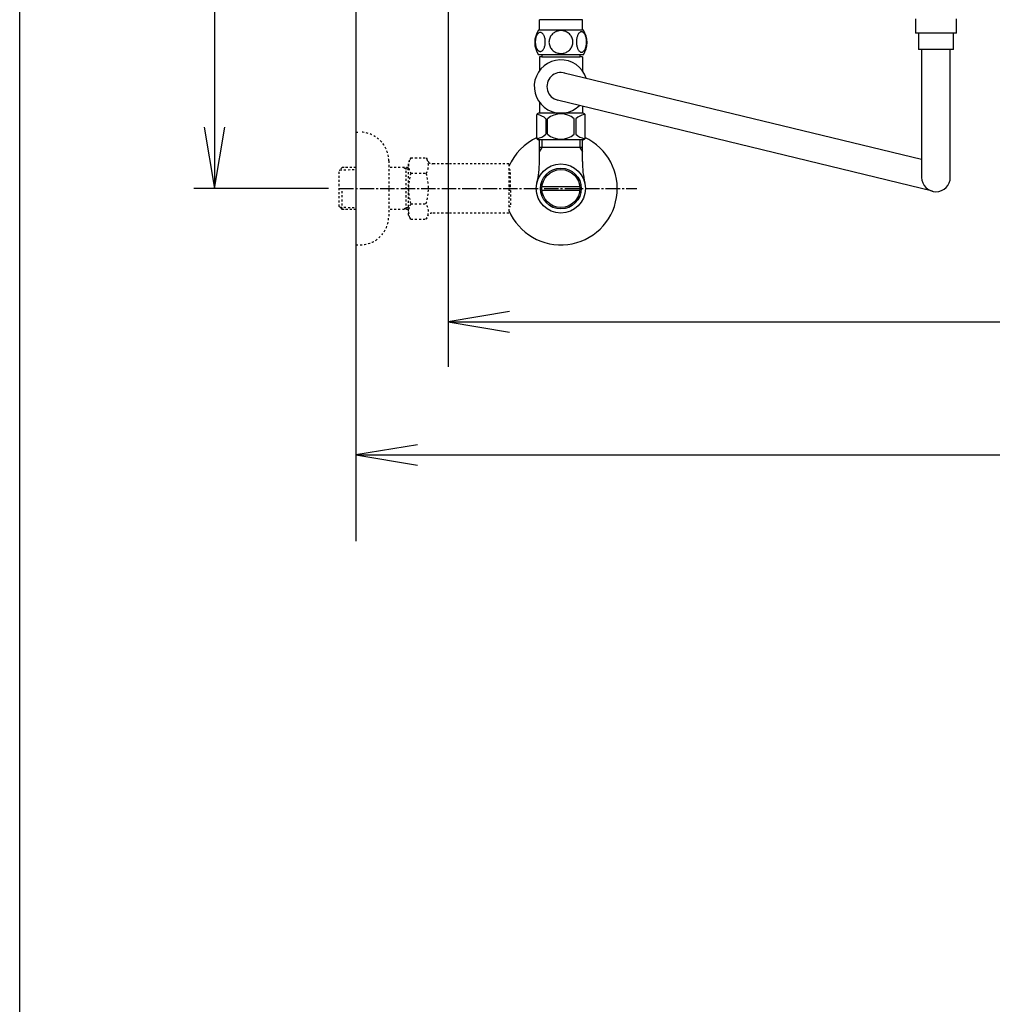
# Model space of a CAD drawing. Extents: x 0 to 2000, y 115 to 2915.
# Drawn here: x 180 to 654, y 1745 to 2225 of the extents above; entities that cross this region are included whole.
import ezdxf
from ezdxf.enums import TextEntityAlignment as Align

# ---------------------------------------------------------------- set-up
doc = ezdxf.new("R2010")
doc.units = 0
doc.header["$MEASUREMENT"] = 0
doc.linetypes.add('EXLTYPE2', pattern=[2, 1, -1])
doc.linetypes.add('EXLTYPE3', pattern=[10, 7, -1, 1, -1])
doc.layers.get('0').update_dxf_attribs({"linetype": 'CONTINUOUS'})
for name, color, linetype in [('便器', 7, 'CONTINUOUS'), ('便座', 7, 'CONTINUOUS'), ('寸法', 7, 'CONTINUOUS'), ('枠', 7, 'CONTINUOUS'), ('止水栓', 7, 'CONTINUOUS')]:
    doc.layers.add(name, color=color, linetype=linetype)
doc.styles.add('EXCADDIM1', font='monotxt', dxfattribs={"width": 0.84, "bigfont": 'extfont'})
doc.styles.add('EXCADSTD', font='monotxt', dxfattribs={"bigfont": 'extfont'})
doc.styles.get("Standard").update_dxf_attribs({"font": 'monotxt', "bigfont": 'extfont'})
doc.dimstyles.get("Standard").update_dxf_attribs({"dimtxt": 0.18, "dimasz": 0.18, "dimexe": 0.18, "dimexo": 0.0625, "dimgap": 0.09, "dimtad": 0, "dimtih": 1, "dimtoh": 1, "dimdec": 4, "dimzin": 0, "dimtxsty": 'STANDARD', "dimcen": 0.09, "dimazin": 3, "dimtfac": 1, "dimtdec": 4, "dimtmove": 0, "dimatfit": 3, "dimtolj": 1, "dimtzin": 0})

# ---------------------------------------------------------------- blocks, each defined once
blk = doc.blocks.new('*D15')
at = {"layer": '便器', "color": 3, "linetype": 'CONTINUOUS'}
for p, q in [((1134.006811, 2090), (1134.006811, 1989)), ((374.017073, 2018), (344.017073, 2013)), ((1134.006811, 2013), (1104.006811, 2018)), ((344.017073, 2013), (1134.006811, 2013)), ((344.017073, 2013), (374.017073, 2008)), ((1104.006811, 2008), (1134.006811, 2013))]:
    blk.add_line(p, q, dxfattribs=at)
at = {"layer": '便器', "color": 2, "linetype": 'CONTINUOUS', "style": 'EXCADSTD', "width": 0.84}
blk.add_text('790', height=40, dxfattribs=at).set_placement((739.011942, 2016.5), align=Align.CENTER)
blk = doc.blocks.new('_EX_NORM')
at = {"color": 0, "linetype": 'CONTINUOUS'}
for q in [(-1, 0.166667), (-1, 0), (-1, -0.166667)]:
    blk.add_line((0, 0), q, dxfattribs=at)
blk = doc.blocks.new('*D21')
at = {"layer": '寸法', "color": 3, "linetype": 'CONTINUOUS'}
for p, q in [((344.017073, 2443.000004), (265, 2443.000004)), ((275, 2443.000004), (270, 2413.000004)), ((275, 2443.000004), (275, 2143.000004)), ((280, 2413.000004), (275, 2443.000004)), ((270, 2173.000004), (275, 2143.000004)), ((275, 2143.000004), (280, 2173.000004)), ((330.716298, 2143.000004), (265, 2143.000004))]:
    blk.add_line(p, q, dxfattribs=at)
at = {"layer": '寸法', "color": 2, "linetype": 'CONTINUOUS', "style": 'EXCADSTD', "width": 0.84}
blk.add_text('300', height=40, rotation=90, dxfattribs=at).set_placement((271.5, 2293.000004), align=Align.CENTER)
blk = doc.blocks.new('*D27')
at = {"layer": '寸法', "color": 3, "linetype": 'CONTINUOUS'}
for p, q in [((1134.006811, 2438.000019), (1134.006811, 2068)), ((389.017073, 2258), (389.017073, 2056)), ((419.017073, 2083), (389.017073, 2078)), ((1134.006811, 2078), (1104.006811, 2083)), ((389.017073, 2078), (1134.006811, 2078)), ((389.017073, 2078), (419.017073, 2073)), ((1104.006811, 2073), (1134.006811, 2078))]:
    blk.add_line(p, q, dxfattribs=at)
at = {"layer": '寸法', "color": 2, "linetype": 'CONTINUOUS', "style": 'EXCADSTD', "width": 0.84}
blk.add_text('745', height=40, dxfattribs=at).set_placement((761.511942, 2081.5), align=Align.CENTER)

msp = doc.modelspace()

# ---------------------------------------------------------------- linework, layer by layer
at = {"layer": '便座', "color": 6, "linetype": 'CONTINUOUS'}
for p, q in [((433.517836, 2220.274077), (433.517836, 2225.274077)), ((454.517836, 2225.274077), (433.517836, 2225.274077)), ((454.517836, 2220.274077), (454.517836, 2225.274077)), ((454.987074, 2220.274077), (433.048598, 2220.274077)), ((636.996423, 2218.76489), (616.996423, 2218.76489)), ((635.496423, 2210.76489), (618.496423, 2210.76489)), ((454.987074, 2208.274565), (433.047072, 2208.274565)), ((445.617764, 2199.409202), (619.996423, 2157.33813)), ((625.342042, 2141.646753), (442.404051, 2186.142915))]:
    msp.add_line(p, q, dxfattribs=at)
at = {"layer": '便座', "color": 6, "linetype": 'CONTINUOUS', "flags": 128}
for points in [[(616.996423, 2225.76489), (616.996423, 2218.76489)], [(636.996423, 2218.76489), (636.996423, 2225.76489)], [(444.017836, 2220.059233), (443.519789, 2220.03726), (443.024184, 2219.971342), (442.535902, 2219.868803), (442.050063, 2219.722319), (441.581313, 2219.536772), (441.129652, 2219.314604), (440.699965, 2219.053373), (440.297133, 2218.757963), (439.921156, 2218.430815), (439.579359, 2218.071928), (439.269301, 2217.686186), (438.995863, 2217.278471), (438.759047, 2216.848784), (438.566176, 2216.399565), (438.412367, 2215.935698), (438.302504, 2215.462065), (438.236586, 2214.981108), (438.212172, 2214.497709), (438.236586, 2214.01187), (438.302504, 2213.530913), (438.412367, 2213.05728), (438.566176, 2212.595854), (438.759047, 2212.146635), (438.995863, 2211.716948), (439.269301, 2211.306791), (439.579359, 2210.923491), (439.921156, 2210.564604), (440.297133, 2210.237456), (440.699965, 2209.942045), (441.129652, 2209.680815), (441.581313, 2209.456206), (442.050063, 2209.270659), (442.535902, 2209.126616), (443.031508, 2209.021635), (443.536879, 2208.958159), (444.044691, 2208.936186), (444.552504, 2208.958159), (445.057875, 2209.021635), (445.553481, 2209.126616), (446.03932, 2209.270659), (446.50807, 2209.456206), (446.959731, 2209.680815), (447.389418, 2209.942045), (447.79225, 2210.237456), (448.168227, 2210.564604), (448.510023, 2210.923491), (448.820082, 2211.306791), (449.09352, 2211.716948), (449.330336, 2212.146635), (449.523207, 2212.595854), (449.677016, 2213.05728), (449.786879, 2213.530913), (449.852797, 2214.01187), (449.87477, 2214.495268)], [(449.87477, 2214.497709), (449.852797, 2214.981108), (449.786879, 2215.462065), (449.677016, 2215.935698), (449.523207, 2216.399565), (449.330336, 2216.846342), (449.09352, 2217.278471), (448.820082, 2217.686186), (448.510023, 2218.071928), (448.168227, 2218.428373), (447.79225, 2218.757963), (447.389418, 2219.050932), (446.959731, 2219.314604), (446.50807, 2219.539213), (446.03932, 2219.72476), (445.553481, 2219.868803), (445.057875, 2219.973784), (444.552504, 2220.03726), (444.044691, 2220.059233), (444.034926, 2220.059233), (444.027602, 2220.059233), (444.017836, 2220.059233)], [(456.512953, 2214.524565), (456.503188, 2214.961577), (456.476332, 2215.393706), (456.429945, 2215.81851), (456.364027, 2216.233549), (456.283461, 2216.63394), (456.185805, 2217.019682), (456.068617, 2217.388334), (455.939223, 2217.732573), (455.79518, 2218.054838), (455.636488, 2218.347807), (455.468031, 2218.61392), (455.287367, 2218.845854), (455.099379, 2219.048491), (454.901625, 2219.214506), (454.696547, 2219.346342), (454.489027, 2219.439116), (454.276625, 2219.497709), (454.064223, 2219.514799), (453.849379, 2219.495268), (453.636977, 2219.439116), (453.429457, 2219.346342), (453.224379, 2219.214506), (453.026625, 2219.048491), (452.838637, 2218.845854), (452.657973, 2218.611479), (452.489516, 2218.347807), (452.330824, 2218.054838), (452.186781, 2217.732573), (452.057387, 2217.388334), (451.942641, 2217.019682), (451.842543, 2216.63394), (451.761977, 2216.231108), (451.696059, 2215.816069), (451.649672, 2215.391264), (451.622816, 2214.959135), (451.613051, 2214.524565), (451.622816, 2214.089995), (451.652113, 2213.657866), (451.6985, 2213.233061), (451.761977, 2212.818022), (451.842543, 2212.41519), (451.942641, 2212.029448), (452.057387, 2211.663237), (452.186781, 2211.316557), (452.330824, 2210.996733), (452.489516, 2210.701323), (452.657973, 2210.437651), (452.838637, 2210.203276), (453.026625, 2210.003081), (453.224379, 2209.834623), (453.429457, 2209.705229), (453.636977, 2209.610014), (453.849379, 2209.553862), (454.064223, 2209.534331), (454.276625, 2209.553862), (454.489027, 2209.610014), (454.696547, 2209.705229), (454.901625, 2209.834623), (455.099379, 2210.003081)], [(436.415297, 2214.531889), (436.405531, 2214.934721), (436.376234, 2215.335112), (436.329848, 2215.73062), (436.266371, 2216.11392), (436.185805, 2216.487456), (436.085707, 2216.846342), (435.970961, 2217.185698), (435.841566, 2217.507963), (435.697523, 2217.805815), (435.538832, 2218.076811), (435.370375, 2218.323393), (435.189711, 2218.540678), (434.999281, 2218.728666), (434.801527, 2218.882475), (434.598891, 2219.002104), (434.38893, 2219.089995), (434.178969, 2219.143706), (433.964125, 2219.160795), (433.751723, 2219.143706), (433.53932, 2219.089995), (433.329359, 2219.002104), (433.126723, 2218.882475), (432.928969, 2218.726225), (432.740981, 2218.540678), (432.560316, 2218.323393), (432.389418, 2218.079252), (432.233168, 2217.805815), (432.089125, 2217.507963), (431.957289, 2217.185698), (431.842543, 2216.846342), (431.744887, 2216.487456), (431.66432, 2216.116362), (431.598402, 2215.73062), (431.552016, 2215.335112), (431.52516, 2214.934721), (431.515395, 2214.531889), (431.52516, 2214.129057), (431.552016, 2213.728666), (431.598402, 2213.333159), (431.661879, 2212.947416), (431.744887, 2212.573881), (431.842543, 2212.214995), (431.957289, 2211.875639), (432.089125, 2211.553373), (432.233168, 2211.257963), (432.389418, 2210.984526), (432.560316, 2210.737944), (432.738539, 2210.520659), (432.928969, 2210.335112), (433.126723, 2210.181303), (433.329359, 2210.059233), (433.53932, 2209.971342), (433.751723, 2209.917631), (433.964125, 2209.900541), (434.178969, 2209.920073), (434.38893, 2209.971342), (434.598891, 2210.059233), (434.801527, 2210.181303), (434.999281, 2210.335112)], [(618.496423, 2218.76489), (618.496423, 2210.76489)], [(635.496423, 2210.76489), (635.496423, 2218.76489)], [(434.999281, 2210.335112), (435.189711, 2210.520659), (435.370375, 2210.737944), (435.538832, 2210.984526), (435.697523, 2211.257963), (435.841566, 2211.555815), (435.970961, 2211.875639), (436.085707, 2212.214995), (436.185805, 2212.573881), (436.266371, 2212.947416), (436.329848, 2213.333159)], [(436.329848, 2213.333159), (436.376234, 2213.726225), (436.405531, 2214.126616), (436.415297, 2214.529448)], [(455.099379, 2210.003081), (455.287367, 2210.203276), (455.468031, 2210.437651), (455.63893, 2210.701323), (455.79518, 2210.996733), (455.939223, 2211.316557), (456.071059, 2211.663237), (456.185805, 2212.029448), (456.283461, 2212.41519), (456.364027, 2212.818022), (456.429945, 2213.233061)], [(456.429945, 2213.233061), (456.476332, 2213.657866), (456.503188, 2214.089995), (456.512953, 2214.524565)], [(619.996423, 2210.76489), (619.996423, 2148.448445)], [(633.996423, 2148.448445), (633.996423, 2210.76489)], [(433.517073, 2207.274565), (433.517073, 2203.274565)], [(434.717073, 2207.274565), (433.517073, 2207.274565)], [(434.717073, 2208.274565), (434.717073, 2207.274565)], [(434.717073, 2207.274565), (453.317073, 2207.274565)], [(453.317073, 2208.274565), (453.317073, 2207.274565)], [(454.517073, 2207.274565), (453.317073, 2207.274565)], [(454.517073, 2207.274565), (454.517073, 2200.43942)], [(433.517073, 2203.274565), (433.517073, 2200.43942)], [(433.517073, 2185.10971), (433.517073, 2179.774565)], [(454.517073, 2183.196654), (454.517073, 2179.774565)], [(432.167073, 2178.774565), (432.167073, 2167.774565)], [(454.867073, 2179.774565), (433.167073, 2179.774565)], [(436.696893, 2177.086465), (436.696893, 2169.462665)], [(437.524753, 2169.462665), (437.524753, 2177.086465)], [(450.509403, 2169.462665), (450.509403, 2177.086465)], [(451.767073, 2179.774565), (450.81807, 2179.774565)], [(451.337253, 2177.086465), (451.337253, 2169.462665)], [(455.867073, 2167.774565), (455.867073, 2178.774565)], [(454.867073, 2166.774565), (433.167073, 2166.774565)]]:
    msp.add_lwpolyline(points, dxfattribs=at)
at = {"layer": '便座', "color": 6, "linetype": 'CONTINUOUS'}
for centre, radius, start, end in [((442.267348, 2214.2731), 10.99987, 146.937744, 213.054688), ((445.768324, 2214.2731), 10.998535, 326.94841, 33.059082), ((444.017073, 2192.774565), 13, 18.104121, 314.66112), ((444.017073, 2192.774565), 6.825, 73.160759, 257.322244), ((433.167073, 2178.774565), 1, 90, 180), ((430.204368, 2169.484989), 9.996765, 49.498904, 75.803697), ((444.017078, 2169.484931), 9.99668, 49.499994, 130.500006), ((457.829783, 2169.484968), 9.996784, 104.196245, 130.501038), ((454.867073, 2178.774565), 1, 0, 90), ((433.167073, 2167.774565), 1, 180, 270), ((430.204419, 2177.064158), 9.996745, 283.315638, 310.500807), ((444.017078, 2177.064199), 9.99668, 229.499994, 310.500006), ((457.829727, 2177.064158), 9.996745, 229.499193, 256.684362), ((454.867073, 2167.774565), 1, 270, 360), ((626.996423, 2148.448445), 7, 180, 0)]:
    msp.add_arc(centre, radius, start, end, dxfattribs=at)
at = {"layer": '枠', "color": 7, "linetype": 'CONTINUOUS'}
for p, q in [((180, 115), (180, 2915)), ((344.017073, 2843.000004), (344.017073, 1971))]:
    msp.add_line(p, q, dxfattribs=at)
at = {"layer": '止水栓', "color": 6, "linetype": 'EXLTYPE2'}
for p, q in [((344.017073, 2170.501224), (346.017073, 2170.501224)), ((370.840173, 2158.012296), (369.679089, 2156.00124)), ((370.840173, 2158.012296), (378.273959, 2158.012296)), ((378.273959, 2158.012296), (379.435043, 2156.00124)), ((337.356073, 2153.269599), (335.857073, 2151.770599)), ((336.177589, 2152.07174), (344.017073, 2152.316724)), ((338.337073, 2153.301224), (337.357073, 2153.270599)), ((344.017073, 2153.301224), (338.337073, 2153.301224)), ((360.017073, 2156.501224), (360.017073, 2129.501224)), ((369.679089, 2153.301224), (360.017073, 2153.301224)), ((368.484396, 2152.467974), (367.041164, 2153.301224)), ((368.484396, 2132.701224), (368.484396, 2153.301224)), ((369.679089, 2152.43064), (368.484396, 2152.467974)), ((369.679089, 2130.00124), (369.679089, 2156.00124)), ((382.204089, 2155.00124), (381.167094, 2155.00124)), ((418.678325, 2155.00124), (382.204089, 2155.00124)), ((418.678325, 2155.00124), (418.678325, 2131.00124)), ((335.857073, 2134.231849), (335.857073, 2151.770599)), ((370.795544, 2150.466949), (378.273959, 2150.466949)), ((419.378325, 2152.00124), (418.678325, 2152.00124)), ((419.378325, 2143.90124), (419.378325, 2152.00124)), ((337.357073, 2132.731849), (337.357073, 2143.000004)), ((419.378325, 2143.90124), (418.678325, 2143.90124)), ((419.378325, 2142.10124), (418.678325, 2142.10124)), ((419.378325, 2142.10124), (419.378325, 2134.00124)), ((337.356073, 2132.732849), (335.857073, 2134.231849)), ((336.177589, 2133.930708), (344.017073, 2133.685724)), ((368.484396, 2133.534474), (367.041164, 2132.701224)), ((369.679089, 2133.571808), (368.484396, 2133.534474)), ((370.795544, 2135.495686), (378.273959, 2135.495686)), ((419.378325, 2134.00124), (418.678325, 2134.00124)), ((338.337073, 2132.701224), (337.357073, 2132.731849)), ((344.017073, 2132.701224), (338.337073, 2132.701224)), ((369.679089, 2132.701224), (360.017073, 2132.701224)), ((370.795544, 2128.067483), (369.679089, 2130.00124)), ((378.273959, 2127.990183), (379.435043, 2130.00124)), ((418.678325, 2131.00124), (381.167094, 2131.00124)), ((370.795544, 2127.990183), (378.273959, 2127.990183)), ((344.017073, 2115.501224), (346.017073, 2115.501224))]:
    msp.add_line(p, q, dxfattribs=at)
at = {"layer": '止水栓', "color": 6, "linetype": 'CONTINUOUS'}
for p, q in [((433.539573, 2156.144185), (433.539573, 2166.774565)), ((434.701573, 2166.774565), (434.701573, 2163.000004)), ((453.332573, 2166.774565), (453.332573, 2163.000004)), ((454.494573, 2156.144185), (454.494573, 2166.774565)), ((434.701573, 2163.000004), (433.487875, 2160.897787)), ((454.494573, 2163.000004), (433.539573, 2163.000004)), ((453.332573, 2163.000004), (454.546271, 2160.897787)), ((434.797888, 2144.00098), (453.236258, 2144.00098)), ((453.236523, 2142.001469), (434.797623, 2142.001469))]:
    msp.add_line(p, q, dxfattribs=at)
at = {"layer": '止水栓', "color": 1, "linetype": 'EXLTYPE3'}
msp.add_line((335.857073, 2143.001224), (481, 2143.001224), dxfattribs=at)
at = {"layer": '止水栓', "color": 6, "linetype": 'CONTINUOUS'}
for radius in [12, 9.959438, 9.273367]:
    msp.add_circle((444.017073, 2143.000004), radius, dxfattribs=at)
at = {"layer": '止水栓', "color": 6, "linetype": 'EXLTYPE2'}
for centre, radius, start, end in [((346.017073, 2156.501224), 14, 0, 90), ((372.525176, 2154.2197), 6.865249, 326.863877, 33.136123), ((376.544327, 2154.2197), 6.865249, 156.844796, 213.136123), ((381.167094, 2157.00124), 2, 210, 270), ((395.465979, 2143.00124), 25.78689, 163.141624, 196.921477), ((353.603524, 2143.00124), 25.78689, 343.078523, 16.828962), ((376.544327, 2131.742935), 6.865249, 146.863877, 203.155204), ((372.525176, 2131.742935), 6.865249, 326.863877, 33.136123), ((346.017073, 2129.501224), 14, 270, 0), ((381.167094, 2129.00124), 2, 90, 150)]:
    msp.add_arc(centre, radius, start, end, dxfattribs=at)
at = {"layer": '止水栓', "color": 6, "linetype": 'CONTINUOUS'}
for centre, radius, start, end in [((444.017073, 2143.000004), 27.5, 114.999267, 157.132946), ((444.017073, 2143.000004), 27.5, 202.867054, 64.996095), ((388.039573, 2156.144185), 45.5, 346.785665, 0), ((499.994573, 2156.144185), 45.5, 180, 193.214335)]:
    msp.add_arc(centre, radius, start, end, dxfattribs=at)

# ---------------------------------------------------------------- dimensions: what is measured, and where the dimension line sits
at = {"layer": '便器', "color": 3, "linetype": 'CONTINUOUS'}
dim = msp.add_linear_dim(base=(1134.006811, 2013), p1=(344.017073, 1971), p2=(1134.006811, 2095), text='790', dimstyle='STANDARD', override={"dimtxt": 40, "dimasz": 30, "dimexe": 24, "dimexo": 5, "dimgap": 3.5, "dimtad": 1, "dimjust": 0, "dimtih": 0, "dimtoh": 0, "dimdec": 2, "dimzin": 8, "dimtxsty": 'EXCADDIM1', "dimblk1": '_EX_NORM', "dimblk2": '_EX_NORM', "dimsah": 1, "dimse1": 1, "dimse2": 0, "dimclrd": 3, "dimclre": 3, "dimclrt": 2, "dimtmove": 2}, dxfattribs=at)
dim.commit()
dim.dimension.update_dxf_attribs({"geometry": '*D15', "text_midpoint": (739.011942, 2036.5), "dimtype": 160})
at = {"layer": '寸法', "color": 3, "linetype": 'CONTINUOUS'}
dim = msp.add_linear_dim(base=(275, 2143.000004), p1=(344.017073, 2443.000004), p2=(335.716298, 2143.000004), angle=90, text='300', dimstyle='STANDARD', override={"dimtxt": 40, "dimasz": 30, "dimexe": 10, "dimexo": 0, "dimgap": 3.5, "dimtad": 1, "dimjust": 0, "dimtih": 0, "dimtoh": 0, "dimdec": 2, "dimzin": 8, "dimtxsty": 'EXCADDIM1', "dimblk1": '_EX_NORM', "dimblk2": '_EX_NORM', "dimsah": 1, "dimse1": 0, "dimse2": 0, "dimclrd": 3, "dimclre": 3, "dimclrt": 2, "dimtmove": 2}, dxfattribs=at)
dim.commit()
dim.dimension.update_dxf_attribs({"geometry": '*D21', "text_midpoint": (251.5, 2293.000004), "dimtype": 160})
dim = msp.add_linear_dim(base=(1134.006811, 2078), p1=(389.017073, 2236.965003), p2=(1134.006811, 2443.000019), text='745', dimstyle='STANDARD', override={"dimtxt": 40, "dimasz": 30, "dimexe": 10, "dimexo": 5, "dimgap": 3.5, "dimtad": 1, "dimjust": 0, "dimtih": 0, "dimtoh": 0, "dimdec": 2, "dimzin": 8, "dimtxsty": 'EXCADDIM1', "dimblk1": '_EX_NORM', "dimblk2": '_EX_NORM', "dimsah": 1, "dimse1": 0, "dimse2": 0, "dimclrd": 3, "dimclre": 3, "dimclrt": 2, "dimtmove": 2}, dxfattribs=at)
dim.commit()
dim.dimension.update_dxf_attribs({"geometry": '*D27', "text_midpoint": (761.511942, 2101.5), "dimtype": 160})

doc.saveas('drawing.dxf')
